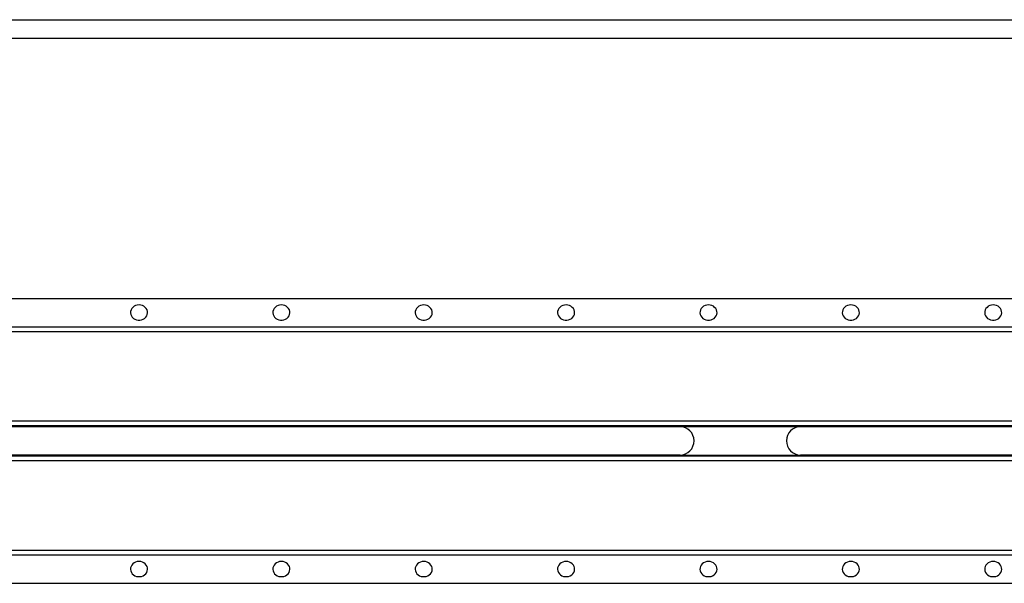
# Model space of a CAD drawing. Units: millimetres. Extents: x 0 to 420, y 0 to 297.
# Drawn here: x 214 to 318, y 168 to 227 of the extents above; entities that cross this region are included whole.
import ezdxf

# ---------------------------------------------------------------- set-up
doc = ezdxf.new("R2010")
doc.units = ezdxf.units.MM

msp = doc.modelspace()

# ---------------------------------------------------------------- linework, layer by layer
at = {"color": 7, "linetype": 'Continuous', "lineweight": 25}
for p, q in [((94.759782, 226.981895), (394.559782, 226.981895)), ((94.759782, 225.041112), (394.559782, 225.041112)), ((91.759782, 197.64287), (391.759782, 197.64287)), ((91.759782, 194.64287), (391.759782, 194.64287)), ((91.759782, 194.14287), (391.759782, 194.14287)), ((91.759782, 184.732269), (391.759782, 184.732269)), ((391.759782, 184.234171), (91.759782, 184.234171)), ((199.778782, 184.142987), (283.740782, 184.142987)), ((283.767221, 184.14287), (296.452342, 184.14287)), ((296.478782, 184.142987), (380.440782, 184.142987)), ((91.759782, 181.051569), (391.759782, 181.051569)), ((391.759782, 180.553472), (91.759782, 180.553472)), ((283.740782, 181.142754), (199.778782, 181.142754)), ((283.767221, 181.14287), (296.452342, 181.14287)), ((380.440782, 181.142754), (296.478782, 181.142754)), ((91.759782, 171.14287), (391.759782, 171.14287)), ((91.759782, 170.64287), (391.759782, 170.64287)), ((91.759782, 167.64287), (391.759782, 167.64287))]:
    msp.add_line(p, q, dxfattribs=at)
at = {"color": 7, "linetype": 'Continuous', "lineweight": 25, "flags": 128}
for points in [[(226.759782, 196.947809), (226.578613, 196.931331), (226.404861, 196.882571), (226.24564, 196.803526), (226.107468, 196.697432), (225.996002, 196.568632), (225.915805, 196.4224), (225.87016, 196.264722), (225.860937, 196.102053), (225.888512, 195.941053), (225.951758, 195.788314), (226.048084, 195.650089), (226.173546, 195.532036), (226.32301, 195.438989), (226.490355, 195.374757), (226.66873, 195.34197), (226.850833, 195.34197), (227.029209, 195.374757), (227.196553, 195.438989), (227.346017, 195.532036), (227.47148, 195.650089), (227.567806, 195.788314), (227.631051, 195.941053), (227.658627, 196.102053), (227.649403, 196.264722), (227.603759, 196.4224), (227.523562, 196.568632), (227.412095, 196.697432), (227.273923, 196.803526), (227.114702, 196.882571), (226.94095, 196.931331), (226.759782, 196.947809)], [(241.759782, 196.947809), (241.578613, 196.931331), (241.404861, 196.882571), (241.24564, 196.803526), (241.107468, 196.697432), (240.996002, 196.568632), (240.915805, 196.4224), (240.87016, 196.264722), (240.860937, 196.102053), (240.888512, 195.941053), (240.951758, 195.788314), (241.048084, 195.650089), (241.173546, 195.532036), (241.32301, 195.438989), (241.490355, 195.374757), (241.66873, 195.34197), (241.850833, 195.34197), (242.029209, 195.374757), (242.196553, 195.438989), (242.346017, 195.532036), (242.47148, 195.650089), (242.567806, 195.788314), (242.631051, 195.941053), (242.658627, 196.102053), (242.649403, 196.264722), (242.603759, 196.4224), (242.523562, 196.568632), (242.412095, 196.697432), (242.273923, 196.803526), (242.114702, 196.882571), (241.94095, 196.931331), (241.759782, 196.947809)], [(256.759782, 196.947809), (256.578613, 196.931331), (256.404861, 196.882571), (256.24564, 196.803526), (256.107468, 196.697432), (255.996002, 196.568632), (255.915805, 196.4224), (255.87016, 196.264722), (255.860937, 196.102053), (255.888512, 195.941053), (255.951758, 195.788314), (256.048084, 195.650089), (256.173546, 195.532036), (256.32301, 195.438989), (256.490355, 195.374757), (256.66873, 195.34197), (256.850833, 195.34197), (257.029209, 195.374757), (257.196553, 195.438989), (257.346017, 195.532036), (257.47148, 195.650089), (257.567806, 195.788314), (257.631051, 195.941053), (257.658627, 196.102053), (257.649403, 196.264722), (257.603759, 196.4224), (257.523562, 196.568632), (257.412095, 196.697432), (257.273923, 196.803526), (257.114702, 196.882571), (256.94095, 196.931331), (256.759782, 196.947809)], [(271.759782, 196.947809), (271.578613, 196.931331), (271.404861, 196.882571), (271.24564, 196.803526), (271.107468, 196.697432), (270.996002, 196.568632), (270.915805, 196.4224), (270.87016, 196.264722), (270.860937, 196.102053), (270.888512, 195.941053), (270.951758, 195.788314), (271.048084, 195.650089), (271.173546, 195.532036), (271.32301, 195.438989), (271.490355, 195.374757), (271.66873, 195.34197), (271.850833, 195.34197), (272.029209, 195.374757), (272.196553, 195.438989), (272.346017, 195.532036), (272.47148, 195.650089), (272.567806, 195.788314), (272.631051, 195.941053), (272.658627, 196.102053), (272.649403, 196.264722), (272.603759, 196.4224), (272.523562, 196.568632), (272.412095, 196.697432), (272.273923, 196.803526), (272.114702, 196.882571), (271.94095, 196.931331), (271.759782, 196.947809)], [(286.759782, 196.947809), (286.578613, 196.931331), (286.404861, 196.882571), (286.24564, 196.803526), (286.107468, 196.697432), (285.996002, 196.568632), (285.915805, 196.4224), (285.87016, 196.264722), (285.860937, 196.102053), (285.888512, 195.941053), (285.951758, 195.788314), (286.048084, 195.650089), (286.173546, 195.532036), (286.32301, 195.438989), (286.490355, 195.374757), (286.66873, 195.34197), (286.850833, 195.34197), (287.029209, 195.374757), (287.196553, 195.438989), (287.346017, 195.532036), (287.47148, 195.650089), (287.567806, 195.788314), (287.631051, 195.941053), (287.658627, 196.102053), (287.649403, 196.264722), (287.603759, 196.4224), (287.523562, 196.568632), (287.412095, 196.697432), (287.273923, 196.803526), (287.114702, 196.882571), (286.94095, 196.931331), (286.759782, 196.947809)], [(301.759782, 196.947809), (301.578613, 196.931331), (301.404861, 196.882571), (301.24564, 196.803526), (301.107468, 196.697432), (300.996002, 196.568632), (300.915805, 196.4224), (300.87016, 196.264722), (300.860937, 196.102053), (300.888512, 195.941053), (300.951758, 195.788314), (301.048084, 195.650089), (301.173546, 195.532036), (301.32301, 195.438989), (301.490355, 195.374757), (301.66873, 195.34197), (301.850833, 195.34197), (302.029209, 195.374757), (302.196553, 195.438989), (302.346017, 195.532036), (302.47148, 195.650089), (302.567806, 195.788314), (302.631051, 195.941053), (302.658627, 196.102053), (302.649403, 196.264722), (302.603759, 196.4224), (302.523562, 196.568632), (302.412095, 196.697432), (302.273923, 196.803526), (302.114702, 196.882571), (301.94095, 196.931331), (301.759782, 196.947809)], [(316.759782, 196.947809), (316.578613, 196.931331), (316.404861, 196.882571), (316.24564, 196.803526), (316.107468, 196.697432), (315.996002, 196.568632), (315.915805, 196.4224), (315.87016, 196.264722), (315.860937, 196.102053), (315.888512, 195.941053), (315.951758, 195.788314), (316.048084, 195.650089), (316.173546, 195.532036), (316.32301, 195.438989), (316.490355, 195.374757), (316.66873, 195.34197), (316.850833, 195.34197), (317.029209, 195.374757), (317.196553, 195.438989), (317.346017, 195.532036), (317.47148, 195.650089), (317.567806, 195.788314), (317.631051, 195.941053), (317.658627, 196.102053), (317.649403, 196.264722), (317.603759, 196.4224), (317.523562, 196.568632), (317.412095, 196.697432), (317.273923, 196.803526), (317.114702, 196.882571), (316.94095, 196.931331), (316.759782, 196.947809)], [(226.759782, 169.9479), (226.578613, 169.931422), (226.404861, 169.882662), (226.24564, 169.803618), (226.107468, 169.697523), (225.996002, 169.568724), (225.915805, 169.422491), (225.87016, 169.264813), (225.860937, 169.102144), (225.888512, 168.941144), (225.951758, 168.788405), (226.048084, 168.65018), (226.173546, 168.532127), (226.32301, 168.43908), (226.490355, 168.374848), (226.66873, 168.342061), (226.850833, 168.342061), (227.029209, 168.374848), (227.196553, 168.43908), (227.346017, 168.532127), (227.47148, 168.65018), (227.567806, 168.788405), (227.631051, 168.941144), (227.658627, 169.102144), (227.649403, 169.264813), (227.603759, 169.422491), (227.523562, 169.568724), (227.412095, 169.697523), (227.273923, 169.803618), (227.114702, 169.882662), (226.94095, 169.931422), (226.759782, 169.9479)], [(241.759782, 169.9479), (241.578613, 169.931422), (241.404861, 169.882662), (241.24564, 169.803618), (241.107468, 169.697523), (240.996002, 169.568724), (240.915805, 169.422491), (240.87016, 169.264813), (240.860937, 169.102144), (240.888512, 168.941144), (240.951758, 168.788405), (241.048084, 168.65018), (241.173546, 168.532127), (241.32301, 168.43908), (241.490355, 168.374848), (241.66873, 168.342061), (241.850833, 168.342061), (242.029209, 168.374848), (242.196553, 168.43908), (242.346017, 168.532127), (242.47148, 168.65018), (242.567806, 168.788405), (242.631051, 168.941144), (242.658627, 169.102144), (242.649403, 169.264813), (242.603759, 169.422491), (242.523562, 169.568724), (242.412095, 169.697523), (242.273923, 169.803618), (242.114702, 169.882662), (241.94095, 169.931422), (241.759782, 169.9479)], [(256.759782, 169.9479), (256.578613, 169.931422), (256.404861, 169.882662), (256.24564, 169.803618), (256.107468, 169.697523), (255.996002, 169.568724), (255.915805, 169.422491), (255.87016, 169.264813), (255.860937, 169.102144), (255.888512, 168.941144), (255.951758, 168.788405), (256.048084, 168.65018), (256.173546, 168.532127), (256.32301, 168.43908), (256.490355, 168.374848), (256.66873, 168.342061), (256.850833, 168.342061), (257.029209, 168.374848), (257.196553, 168.43908), (257.346017, 168.532127), (257.47148, 168.65018), (257.567806, 168.788405), (257.631051, 168.941144), (257.658627, 169.102144), (257.649403, 169.264813), (257.603759, 169.422491), (257.523562, 169.568724), (257.412095, 169.697523), (257.273923, 169.803618), (257.114702, 169.882662), (256.94095, 169.931422), (256.759782, 169.9479)], [(271.759782, 169.9479), (271.578613, 169.931422), (271.404861, 169.882662), (271.24564, 169.803618), (271.107468, 169.697523), (270.996002, 169.568724), (270.915805, 169.422491), (270.87016, 169.264813), (270.860937, 169.102144), (270.888512, 168.941144), (270.951758, 168.788405), (271.048084, 168.65018), (271.173546, 168.532127), (271.32301, 168.43908), (271.490355, 168.374848), (271.66873, 168.342061), (271.850833, 168.342061), (272.029209, 168.374848), (272.196553, 168.43908), (272.346017, 168.532127), (272.47148, 168.65018), (272.567806, 168.788405), (272.631051, 168.941144), (272.658627, 169.102144), (272.649403, 169.264813), (272.603759, 169.422491), (272.523562, 169.568724), (272.412095, 169.697523), (272.273923, 169.803618), (272.114702, 169.882662), (271.94095, 169.931422), (271.759782, 169.9479)], [(286.759782, 169.9479), (286.578613, 169.931422), (286.404861, 169.882662), (286.24564, 169.803618), (286.107468, 169.697523), (285.996002, 169.568724), (285.915805, 169.422491), (285.87016, 169.264813), (285.860937, 169.102144), (285.888512, 168.941144), (285.951758, 168.788405), (286.048084, 168.65018), (286.173546, 168.532127), (286.32301, 168.43908), (286.490355, 168.374848), (286.66873, 168.342061), (286.850833, 168.342061), (287.029209, 168.374848), (287.196553, 168.43908), (287.346017, 168.532127), (287.47148, 168.65018), (287.567806, 168.788405), (287.631051, 168.941144), (287.658627, 169.102144), (287.649403, 169.264813), (287.603759, 169.422491), (287.523562, 169.568724), (287.412095, 169.697523), (287.273923, 169.803618), (287.114702, 169.882662), (286.94095, 169.931422), (286.759782, 169.9479)], [(301.759782, 169.9479), (301.578613, 169.931422), (301.404861, 169.882662), (301.24564, 169.803618), (301.107468, 169.697523), (300.996002, 169.568724), (300.915805, 169.422491), (300.87016, 169.264813), (300.860937, 169.102144), (300.888512, 168.941144), (300.951758, 168.788405), (301.048084, 168.65018), (301.173546, 168.532127), (301.32301, 168.43908), (301.490355, 168.374848), (301.66873, 168.342061), (301.850833, 168.342061), (302.029209, 168.374848), (302.196553, 168.43908), (302.346017, 168.532127), (302.47148, 168.65018), (302.567806, 168.788405), (302.631051, 168.941144), (302.658627, 169.102144), (302.649403, 169.264813), (302.603759, 169.422491), (302.523562, 169.568724), (302.412095, 169.697523), (302.273923, 169.803618), (302.114702, 169.882662), (301.94095, 169.931422), (301.759782, 169.9479)], [(316.759782, 169.9479), (316.578613, 169.931422), (316.404861, 169.882662), (316.24564, 169.803618), (316.107468, 169.697523), (315.996002, 169.568724), (315.915805, 169.422491), (315.87016, 169.264813), (315.860937, 169.102144), (315.888512, 168.941144), (315.951758, 168.788405), (316.048084, 168.65018), (316.173546, 168.532127), (316.32301, 168.43908), (316.490355, 168.374848), (316.66873, 168.342061), (316.850833, 168.342061), (317.029209, 168.374848), (317.196553, 168.43908), (317.346017, 168.532127), (317.47148, 168.65018), (317.567806, 168.788405), (317.631051, 168.941144), (317.658627, 169.102144), (317.649403, 169.264813), (317.603759, 169.422491), (317.523562, 169.568724), (317.412095, 169.697523), (317.273923, 169.803618), (317.114702, 169.882662), (316.94095, 169.931422), (316.759782, 169.9479)]]:
    msp.add_lwpolyline(points, dxfattribs=at)
at = {"color": 7, "linetype": 'Continuous', "lineweight": 25}
for centre, start, end in [((283.740782, 182.64287), 271.00980488, 88.99019512), ((296.478782, 182.64287), 91.00980488, 268.99019512)]:
    msp.add_arc(centre, 1.500233, start, end, dxfattribs=at)
for points in [[(283.740782, 184.142987), (283.749595, 184.142987), (283.758408, 184.142948), (283.767221, 184.14287)], [(296.452342, 184.14287), (296.461155, 184.142948), (296.469969, 184.142987), (296.478782, 184.142987)], [(283.767221, 181.14287), (283.758408, 181.142792), (283.749595, 181.142754), (283.740782, 181.142754)], [(296.478782, 181.142754), (296.469969, 181.142754), (296.461155, 181.142792), (296.452342, 181.14287)]]:
    msp.add_open_spline(points, degree=3, dxfattribs=at)

doc.saveas('drawing.dxf')
